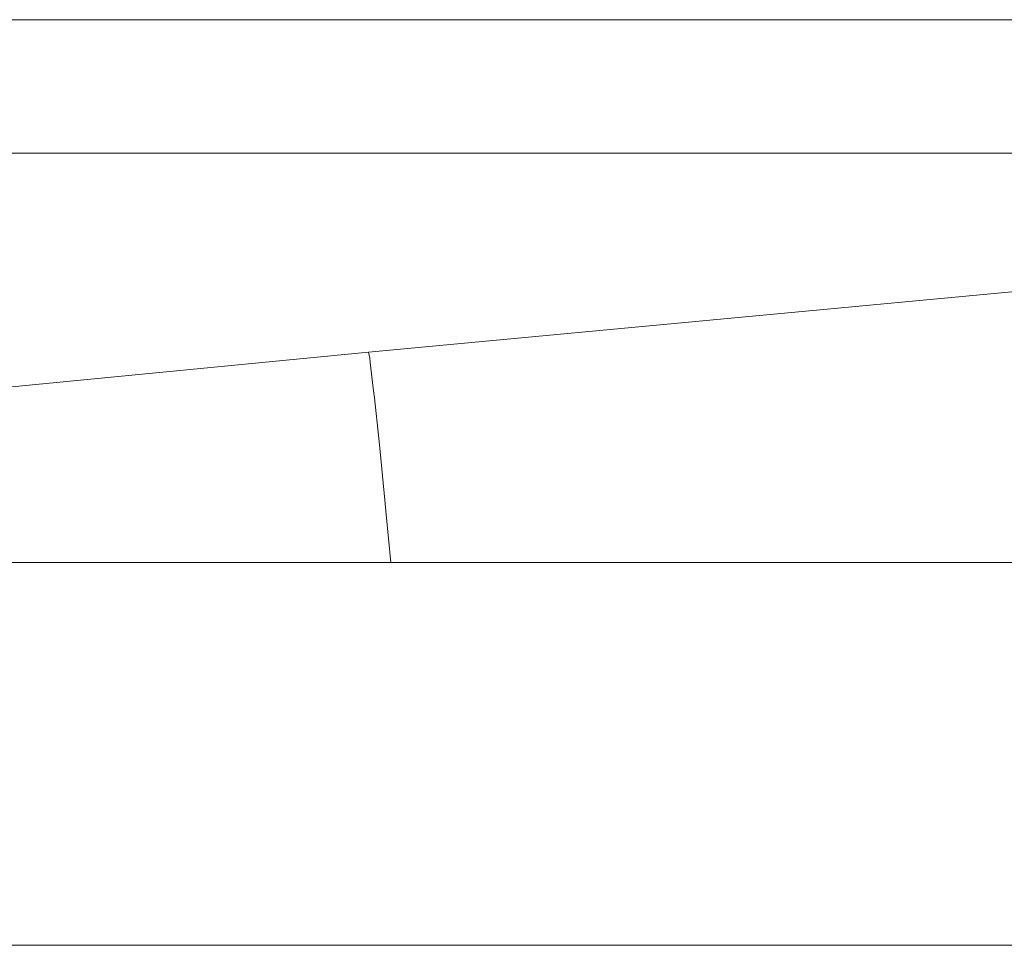
# Model space of a CAD drawing. Units: millimetres. Extents: x -1525 to 1887, y 169 to 4037.
# Drawn here: x -324 to -283, y 1333 to 1372 of the extents above; entities that cross this region are included whole.
import ezdxf

# ---------------------------------------------------------------- set-up
doc = ezdxf.new("R2010")
doc.units = ezdxf.units.MM
doc.layers.add('1', color=7, linetype='Continuous', true_color=0xffffff)

msp = doc.modelspace()

# ---------------------------------------------------------------- linework, layer by layer
at = {"layer": '1', "color": 18, "linetype": 'Continuous', "lineweight": 13}
for p, q in [((-209.961802, 1371.557396), (-381.078005, 1371.551774)), ((-314.688921, 1366.020106), (-325.883657, 1366.020106)), ((-276.858062, 1366.020106), (-314.688921, 1366.020106)), ((-309.632808, 1357.767366), (-279.905856, 1360.561512)), ((-339.283049, 1354.902528), (-309.632808, 1357.767366)), ((-309.584409, 1357.525013), (-309.632808, 1357.767366)), ((-309.559315, 1357.336663), (-309.584409, 1357.525013)), ((-309.434861, 1356.28023), (-309.559315, 1357.336663)), ((-309.390843, 1355.882071), (-309.434861, 1356.28023)), ((-309.21188, 1354.194425), (-309.390843, 1355.882071)), ((-309.156537, 1353.65548), (-309.21188, 1354.194425)), ((-308.954, 1351.628087), (-309.156537, 1353.65548)), ((-308.954, 1351.628087), (-308.896899, 1351.041578)), ((-308.708308, 1349.051975), (-308.896899, 1351.041578)), ((-324.999988, 1349.051975), (-239.122301, 1349.051975)), ((-324.999988, 1333.176993), (-314.599991, 1333.176993)), ((-314.599991, 1333.176993), (-259.350002, 1333.176993))]:
    msp.add_line(p, q, dxfattribs=at)

doc.saveas('drawing.dxf')
